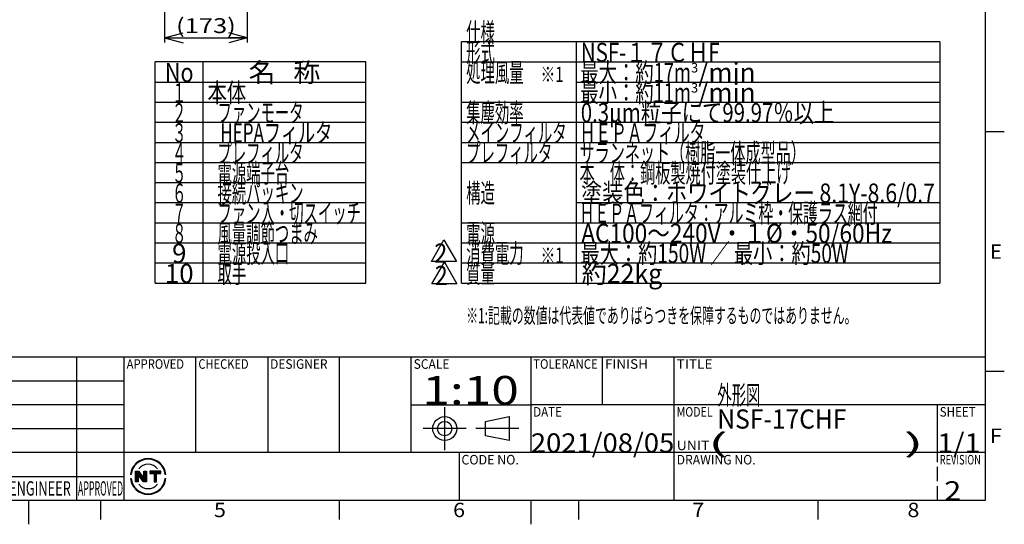
# Model space of a CAD drawing. Extents: x 1 to 414, y -1 to 292.
# Drawn here: x 208 to 414, y 5 to 110 of the extents above; entities that cross this region are included whole.
import ezdxf
from ezdxf.enums import TextEntityAlignment as Align

# ---------------------------------------------------------------- set-up
doc = ezdxf.new("R2010")
doc.units = 0
for name, pattern in [('ｾｾ｢｢ﾀﾀ', [0]), ('ﾗﾗ｢｢jj', [4, 3, -1]), ('ﾗﾗ｢｢鸚_ｽｽ', [13, 10, -1, 1, -1]), ('ﾗﾗ｢｢ﾀﾀ', [0])]:
    doc.linetypes.add(name, pattern=pattern)
doc.layers.get('0').update_dxf_attribs({"linetype": 'CONTINUOUS'})
for name, color, linetype in [('GR1-1', 7, 'CONTINUOUS'), ('GR2-6', 7, 'CONTINUOUS'), ('GR3-1', 7, 'CONTINUOUS')]:
    doc.layers.add(name, color=color, linetype=linetype)
doc.styles.add('STYLE1', font='MONOTXT.SHX', dxfattribs={"bigfont": 'extfont.shx'})
doc.dimstyles.new('FXDIMINFO', dxfattribs={"dimtxt": 3.1, "dimasz": 4, "dimexe": 1, "dimexo": 1, "dimgap": 1, "dimtad": 1, "dimdec": 0, "dimtxsty": 'STYLE1', "dimblk1": 'FXTIP_ARROW_S', "dimblk2": 'FXTIP_ARROW_E', "dimsah": 1, "dimcen": 2.5, "dimdle": 6, "dimclrd": 7, "dimclre": 7, "dimclrt": 7, "dimazin": 3, "dimtfac": 1, "dimtmove": 0, "dimatfit": 3})

# ---------------------------------------------------------------- blocks, each defined once
blk = doc.blocks.new('BLKF021')
at = {"layer": 'GR1-1', "color": 7, "linetype": 'ｾｾ｢｢ﾀﾀ'}
for p, q in [((410, 287), (410, 10)), ((414, 87), (410, 87)), ((130, 40), (410, 40)), ((230, 10), (230, 40)), ((290, 20), (290, 40)), ((315, 40), (315, 20)), ((345, 10), (345, 40)), ((410, 37), (414, 37)), ((410, 30), (315, 30)), ((400, 20), (400, 30)), ((410, 20), (230, 20)), ((300, 20), (300, 10)), ((410, 10), (25, 10)), ((225, 10), (225, 6)), ((275, 6), (275, 10)), ((325, 10), (325, 6)), ((375, 10), (375, 6))]:
    blk.add_line(p, q, dxfattribs=at)
at = {"layer": 'GR1-1', "color": 7, "linetype": 'ﾗﾗ｢｢ﾀﾀ'}
for p, q in [((220, 40), (220, 10)), ((245, 20), (245, 40)), ((260, 40), (260, 20)), ((275, 20), (275, 40)), ((330, 30), (330, 40)), ((130, 35), (230, 35)), ((230, 30), (130, 30)), ((290, 30), (315, 30)), ((305.5, 26.5), (310.5, 27.5)), ((310.5, 27.5), (310.5, 22.5)), ((130, 25), (230, 25)), ((305.5, 23.5), (305.5, 26.5)), ((310.5, 22.5), (305.5, 23.5)), ((230, 20), (130, 20)), ((130, 15), (230, 15)), ((231.425773, 15.43), (231.274735, 15.43)), ((231.274735, 14.57), (231.425773, 14.57)), ((232.375, 16.125), (232.99022, 16.125)), ((232.375, 13.875), (232.375, 16.125)), ((232.525, 15.975), (232.915439, 15.975)), ((232.525, 14.025), (232.525, 15.975)), ((232.615, 15.975), (232.615, 14.175)), ((232.675, 14.175), (232.675, 15.825)), ((232.675, 15.825), (232.840659, 15.825)), ((234.084561, 14.025), (232.765, 15.775854)), ((232.765, 15.775854), (232.765, 14.025)), ((234.159341, 14.175), (232.802741, 15.975)), ((232.840659, 15.825), (234.197259, 14.025)), ((234.00978, 13.875), (232.915, 15.327605)), ((232.915, 15.327605), (232.915, 13.875)), ((232.915439, 15.975), (234.235, 14.224146)), ((232.99022, 16.125), (234.085, 14.672395)), ((234.085, 14.672395), (234.085, 16.125)), ((234.085, 16.125), (234.625, 16.125)), ((234.235, 14.224146), (234.235, 15.975)), ((234.235, 15.975), (234.475, 15.975)), ((234.325, 14.175), (234.325, 15.825)), ((234.325, 15.825), (234.385, 15.825)), ((234.385, 15.825), (234.385, 14.025)), ((234.475, 15.975), (234.475, 14.025)), ((234.625, 16.125), (234.625, 13.875)), ((237.625, 16.125), (235.375, 16.125)), ((235.375, 16.125), (235.375, 15.585)), ((235.375, 15.585), (236.23, 15.585)), ((237.475, 15.975), (235.525, 15.975)), ((235.525, 15.975), (235.525, 15.735)), ((235.525, 15.735), (236.38, 15.735)), ((237.325, 15.885), (235.675, 15.885)), ((235.675, 15.885), (235.675, 15.825)), ((235.675, 15.825), (237.325, 15.825)), ((236.23, 15.585), (236.23, 13.875)), ((236.38, 15.735), (236.38, 14.025)), ((236.47, 14.175), (236.47, 15.885)), ((236.53, 15.885), (236.53, 14.175)), ((236.62, 14.025), (236.62, 15.735)), ((236.62, 15.735), (237.475, 15.735)), ((236.77, 13.875), (236.77, 15.585)), ((236.77, 15.585), (237.625, 15.585)), ((237.325, 15.825), (237.325, 15.885)), ((237.475, 15.735), (237.475, 15.975)), ((237.625, 15.585), (237.625, 16.125)), ((238.725265, 15.43), (238.574227, 15.43)), ((238.574227, 14.57), (238.725265, 14.57)), ((232.915, 13.875), (232.375, 13.875)), ((232.765, 14.025), (232.525, 14.025)), ((232.615, 14.175), (232.675, 14.175)), ((234.625, 13.875), (234.00978, 13.875)), ((234.475, 14.025), (234.084561, 14.025)), ((234.159341, 14.175), (234.325, 14.175)), ((236.23, 13.875), (236.77, 13.875)), ((236.38, 14.025), (236.62, 14.025)), ((236.53, 14.175), (236.47, 14.175)), ((210, 10), (210, 5)), ((315, 10), (315, 5))]:
    blk.add_line(p, q, dxfattribs=at)
at = {"layer": 'GR1-1', "color": 7, "linetype": 'ﾗﾗ｢｢鸚_ｽｽ'}
for p, q in [((297, 20.5), (297, 29.5)), ((301.5, 25), (292.5, 25)), ((312.5, 25), (303.5, 25))]:
    blk.add_line(p, q, dxfattribs=at)
at = {"layer": 'GR1-1', "color": 7, "linetype": 'ﾗﾗ｢｢jj'}
blk.add_line((400, 10), (400, 20), dxfattribs=at)
at = {"layer": 'GR1-1', "color": 7, "linetype": 'ﾗﾗ｢｢ﾀﾀ'}
for radius in [2.5, 1.5]:
    blk.add_circle((297, 25), radius, dxfattribs=at)
for radius, start, end in [(3.75, 6.584399, 173.415601), (3.6, 6.860041, 173.139959), (2.55, 39.587428, 140.412572), (3.75, 186.584399, 353.415601), (3.6, 186.860041, 353.139959), (2.55, 219.587428, 320.412572)]:
    blk.add_arc((235, 15), radius, start, end, dxfattribs=at)
at = {"layer": 'GR1-1', "color": 7, "linetype": 'ﾗﾗ｢｢ﾀﾀ', "style": 'STYLE1'}
for s, height, width, p, p2 in [('E', 3, 1.029412, (411, 60.499996), (413.5, 60.499996)), ('APPROVED', 2, 0.797468, (230.5, 37.5), (242.5, 37.5)), ('CHECKED', 2, 0.781915, (245.5, 37.5), (256, 37.5)), ('DESIGNER', 2, 0.851351, (260.5, 37.5), (272.5, 37.5)), ('SCALE', 2, 0.846774, (290.5, 37.500004), (298, 37.500004)), ('TOLERANCE', 2, 0.819364, (315.5, 37.500004), (329, 37.500004)), ('FINISH', 2, 1.005319, (330.5, 37.499996), (339.5, 37.499996)), ('TITLE', 2, 1.064189, (345.5, 37.5), (353, 37.5)), ('DATE', 2, 0.875, (315.5, 27.500008), (321.5, 27.500008)), ('MODEL', 2, 0.772059, (345.5, 27.500006), (353, 27.500006)), ('SHEET', 2, 0.828947, (400.5, 27.500004), (408, 27.500004)), ('F', 3, 1.029412, (411, 21.999985), (413.5, 21.999985)), ('(             ) ', 4, 0.848485, (352, 20.000013), (400, 20.000013)), ('1/1', 4, 0.891509, (400, 20.00001), (409, 20.00001)), ('UNIT ', 2, 1.175373, (345.5, 20.500013), (353, 20.500013)), ('CODE NO.', 2, 0.818182, (300.5, 17.50001), (312.5, 17.50001)), ('DRAWING NO.', 2, 0.841019, (345.5, 17.500011), (362, 17.500011)), ('REVISION', 2, 0.673235, (400.5, 17.50001), (409.091757, 17.50001)), ('ENGINEER', 3, 0.611021, (205.909413, 10.99999), (218.828135, 10.99999)), ('APPROVED', 3, 0.417973, (220.315075, 11.000003), (229.749317, 11.000003)), ('5', 3, 1.029412, (248.75, 6.50001), (251.25, 6.50001)), ('6', 3, 1.029412, (298.75, 6.50001), (301.25, 6.50001)), ('7', 3, 1.029412, (348.75, 6.50001), (351.25, 6.50001)), ('8', 3, 1.029412, (393.75, 6.500011), (396.25, 6.500011))]:
    blk.add_text(s, height=height, dxfattribs=dict(at, width=width)).set_placement(p, p2, align=Align.FIT)
blk = doc.blocks.new('FXTIP_ARROW_S')
at = {"color": 0, "linetype": 'CONTINUOUS'}
for q in [(-1, 0), (-0.965926, 0.258819), (-0.965926, -0.258819)]:
    blk.add_line((0, 0), q, dxfattribs=at)
blk = doc.blocks.new('FXTIP_ARROW_E')
at = {"color": 0, "linetype": 'CONTINUOUS'}
for q in [(-1, 0), (-0.965926, 0.258819), (-0.965926, -0.258819)]:
    blk.add_line((0, 0), q, dxfattribs=at)
blk = doc.blocks.new('*D140')
at = {"layer": 'GR2-6', "color": 7, "linetype": 'ﾗﾗ｢｢ﾀﾀ'}
for p, q in [((238.423324, 138.178313), (238.423324, 105.659241)), ((255.723324, 138.178313), (255.723324, 105.659241)), ((238.423324, 106.659241), (255.723324, 106.659241))]:
    blk.add_line(p, q, dxfattribs=at)
at = {"layer": 'GR2-6', "color": 7, "linetype": 'ﾗﾗ｢｢ﾀﾀ', "xscale": 4, "yscale": 4}
for name, p, rotation in [('FXTIP_ARROW_S', (238.423324, 106.659241), 180), ('FXTIP_ARROW_E', (255.723324, 106.659241), 360)]:
    blk.add_blockref(name, p, dxfattribs=dict(at, rotation=rotation))
at = {"layer": 'GR2-6', "color": 7, "linetype": 'ﾗﾗ｢｢ﾀﾀ', "style": 'STYLE1', "width": 1.008065}
blk.add_text('(173)', height=3.1, dxfattribs=at).set_placement((240.823315, 107.659241), (253.323315, 107.659241), align=Align.FIT)

msp = doc.modelspace()

# ---------------------------------------------------------------- linework, layer by layer
at = {"layer": 'GR1-1', "color": 7, "linetype": 'ﾗﾗ｢｢ﾀﾀ'}
for p, q in [((294.241079, 59.923625), (296.839155, 64.423625)), ((296.839155, 64.423625), (299.437231, 59.923625)), ((299.437231, 59.923625), (294.241079, 59.923625)), ((294.338078, 55.267656), (296.936154, 59.767656)), ((296.936154, 59.767656), (299.534231, 55.267656)), ((299.534231, 55.267656), (294.338078, 55.267656))]:
    msp.add_line(p, q, dxfattribs=at)
at = {"layer": 'GR3-1', "color": 7, "linetype": 'ﾗﾗ｢｢ﾀﾀ'}
for p, q in [((400.49396, 105.821849), (300.49396, 105.821849)), ((300.49396, 55.421849), (300.49396, 105.821849)), ((324.49396, 105.821849), (324.49396, 55.421849)), ((400.49396, 105.821849), (400.49396, 55.421849)), ((236.49396, 55.421849), (236.49396, 101.621849)), ((280.49396, 101.621849), (236.49396, 101.621849)), ((246.49396, 55.421849), (246.49396, 101.621849)), ((280.49396, 55.421849), (280.49396, 101.621849)), ((300.49396, 101.621849), (400.49396, 101.621849)), ((236.49396, 97.421849), (280.49396, 97.421849)), ((324.49396, 97.421849), (400.49396, 97.421849)), ((236.49396, 93.221849), (280.49396, 93.221849)), ((300.49396, 93.221849), (400.49396, 93.221849)), ((236.49396, 89.021849), (280.49396, 89.021849)), ((300.49396, 89.021849), (400.49396, 89.021849)), ((236.49396, 84.821849), (280.49396, 84.821849)), ((300.49396, 84.821849), (400.49396, 84.821849)), ((236.49396, 80.621849), (280.49396, 80.621849)), ((300.49396, 80.621849), (400.49396, 80.621849)), ((236.49396, 76.421849), (280.49396, 76.421849)), ((236.49396, 72.221849), (280.49396, 72.221849)), ((324.49396, 72.221849), (400.49396, 72.221849)), ((236.49396, 68.021849), (280.49396, 68.021849)), ((300.49396, 68.021849), (400.49396, 68.021849)), ((236.49396, 63.821849), (280.49396, 63.821849)), ((300.49396, 63.821849), (400.49396, 63.821849)), ((236.49396, 59.621849), (280.49396, 59.621849)), ((300.49396, 59.621849), (400.49396, 59.621849)), ((236.49396, 55.421849), (280.49396, 55.421849)), ((300.49396, 55.421849), (400.49396, 55.421849))]:
    msp.add_line(p, q, dxfattribs=at)

# ---------------------------------------------------------------- block references
msp.add_blockref('BLKF021', (0, 0))

# ---------------------------------------------------------------- texts
at = {"layer": 'GR1-1', "color": 7, "linetype": 'ﾗﾗ｢｢ﾀﾀ', "style": 'STYLE1'}
for s, height, width, p, p2 in [(' 2', 4, 0.525, (293.741089, 59.673626), (297.541089, 59.673626)), (' 2', 4, 0.525, (293.838074, 55.017654), (297.638074, 55.017654)), (' 1:10', 6, 0.894886, (290, 30), (312.5, 30)), ('外形図', 4, 0.926471, (354, 30), (363, 30)), ('NSF-17CHF', 4, 0.762097, (354, 25), (381, 25)), ('2021/08/05', 4, 0.783582, (315, 20), (345, 20)), (' 2', 4, 0.690789, (400, 10), (405, 10))]:
    msp.add_text(s, height=height, dxfattribs=dict(at, width=width)).set_placement(p, p2, align=Align.FIT)
at = {"layer": 'GR3-1', "color": 7, "linetype": 'ﾗﾗ｢｢ﾀﾀ', "style": 'STYLE1'}
for s, height, width, p, p2 in [('仕様', 4, 0.954545, (301.493945, 105.821851), (307.493945, 105.821851)), ('形式', 4, 0.954545, (301.493945, 101.621851), (307.493945, 101.621851)), (' NSF-１７ＣＨF', 4, 0.803571, (324.493945, 101.621851), (354.493945, 101.621851)), ('No', 4, 0.828947, (238.493945, 97.421851), (244.493945, 97.421851)), ('名   称', 4, 0.820313, (255.993945, 97.421851), (270.993945, 97.421851)), ('処理風量', 4, 0.913043, (301.493945, 97.421851), (313.493945, 97.421851)), (' 最大：約17m', 4, 0.792453, (324.493945, 97.421851), (348.493945, 97.421851)), ('3', 2, 0.926471, (348.493945, 99.421851), (349.993945, 99.421851)), ('/min', 4, 0.84, (349.993945, 97.421851), (361.993945, 97.421851)), ('※1', 3.2, 1.086207, (317.034277, 97.421851), (321.834278, 97.421851)), ('１', 4, 1.05, (239.993945, 93.221851), (242.993945, 93.221851)), (' 本体', 4, 0.875, (246.493945, 93.221851), (255.493945, 93.221851)), (' 最小：約11m', 4, 0.792453, (324.493945, 93.221851), (348.493945, 93.221851)), ('3', 2, 0.926471, (348.493945, 95.221851), (349.993945, 95.221851)), ('/min', 4, 0.84, (349.993945, 93.221851), (361.993945, 93.221851)), ('２', 4, 1.05, (239.993945, 89.021851), (242.993945, 89.021851)), ('\u3000ファンモータ', 4, 0.896341, (246.493945, 89.021851), (267.493945, 89.021851)), ('集塵効率', 4, 0.913043, (301.493945, 89.021851), (313.493945, 89.021851)), (' 0.3μm粒子にて99.97％以上', 4, 0.853916, (324.493945, 89.021851), (378.493945, 89.021851)), ('３', 4, 1.05, (239.993945, 84.821851), (242.993945, 84.821851)), ('\u3000HEPAフィルタ', 4, 0.848802, (246.493945, 84.821851), (273.493945, 84.821851)), ('メインフィルタ', 4, 0.896341, (301.493945, 84.821851), (322.493945, 84.821851)), (' ＨＥＰＡフィルタ', 4, 0.875, (324.493945, 84.821851), (351.493945, 84.821851)), ('４', 4, 1.05, (239.993945, 80.621851), (242.993945, 80.621851)), ('\u3000プレフィルタ', 4, 0.896341, (246.493945, 80.621851), (267.493945, 80.621851)), ('プレフィルタ', 4, 0.9, (301.493945, 80.621851), (319.493945, 80.621851)), (' サランネット（樹脂一体成型品）', 4, 0.875, (324.493945, 80.621851), (372.493945, 80.621851)), ('５', 4, 1.05, (239.993945, 76.421851), (242.993945, 76.421851)), ('\u3000電源端子台', 4, 0.9, (246.493945, 76.421851), (264.493945, 76.421851)), (' 本\u3000体：鋼板製焼付塗装仕上げ', 4, 0.875, (324.493945, 76.421851), (369.493945, 76.421851)), ('６', 4, 1.05, (239.993945, 72.221851), (242.993945, 72.221851)), ('\u3000接続パッキン', 4, 0.896341, (246.493945, 72.221851), (267.493945, 72.221851)), ('構造', 4, 0.954545, (301.493945, 72.221851), (307.493945, 72.221851)), (' 塗装色：ホワイトグレー 8.1Y-8.6/0.7', 4, 0.869205, (324.493945, 72.221851), (399.493945, 72.221851)), ('\u3000ファン入・切スイッチ', 4, 0.888462, (246.493945, 68.021851), (279.493945, 68.021851)), (' ＨＥＰＡフィルタ：アルミ枠・保護ラス網付', 4, 0.875, (324.493945, 68.021851), (387.493945, 68.021851)), ('７', 4, 1.05, (239.993945, 68.021851), (242.993945, 68.021851)), ('\u3000風量調節つまみ', 4, 0.893617, (246.493945, 63.821851), (270.493945, 63.821851)), ('電源', 4, 0.954545, (301.493945, 63.821851), (307.493945, 63.821851)), (' AC100～240V・１%%c・50/60Hz', 4, 0.811475, (324.493945, 63.821851), (390.493945, 63.821851)), ('８', 4, 1.05, (239.993945, 63.821851), (242.993945, 63.821851)), ('\u3000電源投入口', 4, 0.9, (246.493945, 59.621851), (264.493945, 59.621851)), ('消費電力', 4, 0.913043, (301.493945, 59.621851), (313.493945, 59.621851)), (' 最大：約150W ／ 最小：約50W', 4, 0.806604, (324.493945, 59.621851), (381.493945, 59.621851)), ('9', 4, 0.984375, (239.993945, 59.621851), (242.993945, 59.621851)), ('※1', 3.2, 1.086207, (317.034277, 59.621851), (321.834278, 59.621851)), ('\u3000取手', 4, 0.926471, (246.493945, 55.421851), (255.493945, 55.421851)), ('質量', 4, 0.954545, (301.493945, 55.421851), (307.493945, 55.421851)), (' 約22kg', 4, 0.851351, (324.493945, 55.421851), (342.493945, 55.421851)), ('10', 4, 0.851351, (238.493945, 55.421851), (244.493945, 55.421851)), ('※1:記載の数値は代表値でありばらつきを保障するものではありません。', 3.2, 0.88806, (301.493945, 47.021848), (383.093949, 47.021848))]:
    msp.add_text(s, height=height, dxfattribs=dict(at, width=width)).set_placement(p, p2, align=Align.FIT)

# ---------------------------------------------------------------- dimensions: what is measured, and where the dimension line sits
at = {"layer": 'GR2-6'}
dim = msp.add_aligned_dim(p1=(238.423324, 139.178313), p2=(255.723324, 139.178313), distance=-32.519072, dimstyle='FXDIMINFO', override={"dimblk1": 'FXTIP_ARROW_S', "dimblk2": 'FXTIP_ARROW_E', "dimsah": 1}, dxfattribs=at)
dim.commit()
dim.dimension.update_dxf_attribs({"geometry": '*D140', "text_midpoint": (247.073315, 107.659241)})

doc.saveas('drawing.dxf')
